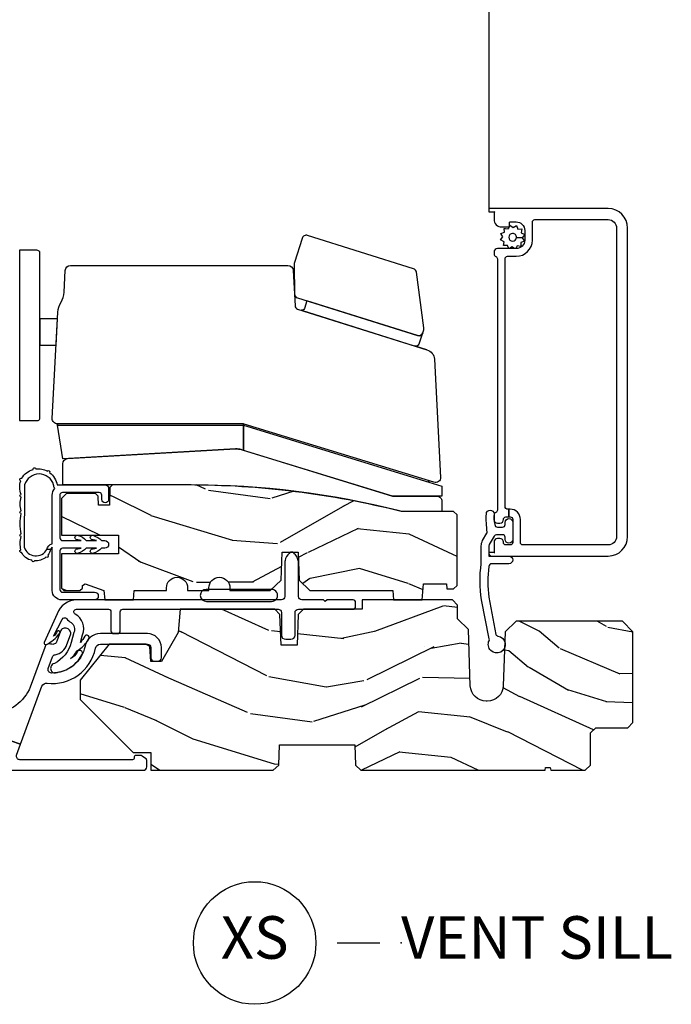
# Model space of a CAD drawing. Units: inches. Extents: x 0.4 to 64.3, y 2 to 57.6.
# Drawn here: x 46.3 to 50.1, y 34.6 to 40.4 of the extents above; entities that cross this region are included whole.
import ezdxf

# ---------------------------------------------------------------- set-up
doc = ezdxf.new("R2010")
doc.units = ezdxf.units.IN
doc.header["$MEASUREMENT"] = 0
doc.layers.add('ZP-ANNO-NPLT', color=7, linetype='Continuous', plot=False)
for name, color, linetype in [('ZP-ANNO-TITL', 44, 'Continuous'), ('ZP-SECT-ALUM', 63, 'Continuous'), ('ZP-SECT-HDWR', 53, 'Continuous'), ('ZP-SECT-SCRN', 234, 'Screen'), ('ZP-SECT-SEAL', 8, 'Continuous'), ('ZP-SECT-VINL', 130, 'Continuous'), ('ZP-SECT-WDHA', 11, 'Continuous'), ('ZP-SECT-WOOD', 104, 'Continuous'), ('ZP-SECT-WSTP', 40, 'Continuous')]:
    doc.layers.add(name, color=color, linetype=linetype)
doc.styles.get("Standard").update_dxf_attribs({"font": 'arial.ttf'})
doc.linetypes.add('Screen', pattern='A,0.0625,-0.09375,[133,ltypeshp.shx,S=0.0375,R=0,X=-0.0625,Y=0],-0.0625,0.03125', length=0.25)

# ---------------------------------------------------------------- blocks, each defined once
blk = doc.blocks.new('NG Cut Name Sill Vent X (XS)')
at = {"layer": 'ZP-ANNO-NPLT'}
blk.add_point((0, 0), dxfattribs=at)
at = {"layer": 'ZP-ANNO-TITL'}
blk.add_lwpolyline([(-0.09375000000000089, 0), (-0.03125000000000089, 0)], dxfattribs=at)
blk.add_circle((-0.2150000000000012, 0), 0.09, dxfattribs=at)
at = {"layer": 'ZP-ANNO-TITL', "char_height": 0.0625}
for s, insert, width, attachment_point in [('XS', (-0.2150000000000012, 0), 0.1375, 5), ('VENT SILL', (0, 0), 1.125, 4)]:
    blk.add_mtext(s, dxfattribs=dict(at, insert=insert, width=width, attachment_point=attachment_point))
blk = doc.blocks.new('CS AS SF C (11-16 HiG) V XS')
at = {"layer": 'ZP-SECT-WDHA'}
h = blk.add_hatch(dxfattribs=at)
h.set_pattern_fill('WOOD3', color=256, scale=2, angle=163, style=0, pattern_type=2)
h.set_pattern_definition([(158.2364, (4.229300104207198, 0.9762206236365785), (20.45396798290167, -8.344771374467806), [0.240832, -23.842358]), (174.3099, (4.005634396870562, 1.065515927889294), (-8.235181511295936, 0.4263690944681484), [0.305942, -9.892097999999999]), (208, (3.701200667798219, 1.095849153948336), (-0.5847435903937085, -1.91261010378108), [0.226274, -2.602152]), (209.8476, (3.501412434088536, 0.9896198657498871), (-35.54768828883149, -20.50272857977593), [0.438634, -43.42479]), (175.9946, (3.120962061788362, 0.7713138552585335), (18.38297247813529, -1.437476743240211), [0.266834, -26.416494]), (163, (2.854780522954627, 0.7899522131286645), (-2.497352921371544, -1.327866102480598), [0.5, -1.5]), (153.5377, (2.37662814497304, 0.9361380654900273), (8.978306718050995, -4.83632345258755), [0.24331, -11.922214]), (157.2894, (4.071419383656973, 0.4598160554165389), (16.62874032651941, -7.175302374271584), [0.200998, -19.898754]), (163, (3.886005866558833, 0.537416491480343), (-2.497352921371544, -1.327866102480598), [0.3, -1.7]), (191.3008, (3.599114439769835, 0.6251280028971635), (-24.54716094300747, -5.043499394239721), [0.295296, -29.23435]), (215.125, (3.309543164558306, 0.5672619802902545), (10.57415813511433, 7.224071108844612), [0.45607, -22.347438]), (202.2894, (2.936524019188425, 0.3048563454659217), (-14.3993751268171, -6.054586024953077), [0.284254, -28.141088]), (169.3402, (2.673510066026495, 0.1970432644315849), (-15.88561928555968, 2.765334394382427), [0.362216, -17.748554]), (151.1113000000001, (2.317545485690914, 0.2640448878932489), (25.02229161617255, -13.92425483963839), [0.38833, -38.444646]), (156.2902000000001, (3.890148926728841, -0.1330928932805477), (-16.62874768410003, 7.175289077572956), [0.3423439999999989, -33.89213999999986]), (166.3665, (3.576700177890359, 0.004565676563707655), (-31.18650071420278, 7.443263674111074), [0.340588, -33.718186]), (196.6901, (3.245709126768418, 0.08484596105017772), (4.409962367830815, 0.7431255040166733), [0.360556, -6.850548]), (210.4896, (2.900343359034935, -0.0187034787256124), (-25.55825994297176, -15.19129255384614), [0.325576, -32.232064]), (177.9314, (2.619787103589658, -0.1838948451177345), (-22.79293410148565, 0.6943551067665474), [0.310484, -30.737866]), (163, (2.309505940422866, -0.172687714177961), (-2.497352921371544, -1.327866102480598), [0.24, -1.76]), (150.0054, (2.079992798991782, -0.1025185050445003), (-16.04400167334359, 9.087905524651102), [0.266834, -26.416494]), (163, (3.735797535115864, 1.482634697592104), (-2.497352921371544, -1.327866102480598), [0, -2]), (26.15240000000003, (3.380320692029329, 1.277607348125557), (-36.87554735843706, -18.00538888531859), [0.4386339999999989, -43.42478999999986]), (9.565100000000033, (3.189306315908937, -0.4416696825228783), (2.497352076502218, 1.327869099233075), [0.178886, -4.29325]), (351.1301, (3.365704813240825, -0.4119447748014693), (12.0603996767767, -1.595852046107204), [0.282842, -13.859292]), (319.8014, (3.645165013099415, -0.4555566618853177), (8.393559450670804, -6.748938448303024), [0.152316, -15.07923]), (189.5651, (3.380320692029329, 1.277607348125557), (-2.497352076502219, -1.327869099233075), [0.2236059999999994, -4.248529999999983]), (169.7098, (3.159822570364497, 1.240451213473804), (17.79822734718652, -3.350093459302554), [0.342344, -33.89214]), (152.8753, (2.822984085148107, 1.301605402841012), (-30.7601241373409, 15.67848221527704), [0.568858, -56.31699200000001]), (152.6952, (4.293621879246245, 1.186607669948444), (-10.89091849633435, 5.421060729349781), [0.2236059999999994, -22.13707199999993]), (178.5241, (4.094929701123249, 1.289181635225965), (22.79293551970828, -0.6943538178398185), [0.37363, -36.989452]), (205.8789, (3.721422818504323, 1.298804973329851), (31.88084594068392, 15.34964888471388), [0.3821, -37.827846]), (197.6952, (3.377640843606684, 1.132029814101827), (-23.21929303946757, -7.540852312839229), [0.316228, -31.306548]), (172.4623, (3.076374700206259, 1.035911601256387), (-10.14779136076372, 1.011111546693648), [0.364966, -11.80056]), (156.4181, (2.71456268577623, 1.08378712959879), (31.344885410924, -13.76583238823937), [0.52345, -51.82156]), (154.8699, (4.147436026884805, 0.7084552919669278), (10.89091361125098, -5.421068605812716), [0.282842, -13.859292]), (174.3099, (3.891365563404122, 0.8285715595278162), (-8.235181511295936, 0.4263690944681484), [0.305942, -9.892097999999999]), (205.5104, (3.586931834331779, 0.8589047855868515), (26.88614988798455, 12.69389479119331), [0.3255759999999989, -32.23206399999986]), (208, (3.293096917861646, 0.7186869484084397), (-0.5847435903937085, -1.91261010378108), [0.367696, -2.460732]), (180.354, (2.968441038083427, 0.5460643550859601), (27.20289793979688, 0.04876202922806261), [0.335262, -33.190848]), (159.6335000000001, (2.633186345702995, 0.5439928250009345), (30.01700107381327, -11.26852463519537), [0.3405879999999989, -33.71818599999985]), (145.8973, (2.313890162769951, 0.6625252997259281), (-17.37187083675604, 11.58525502309056), [0.27203, -26.930912]), (154.2538, (4.001250174523477, 0.2303029139854118), (-12.80351945054413, 6.005821017315287), [0.2630579999999989, -26.04283399999993]), (177.9314, (3.764305806161985, 0.3445717474518375), (-22.79293410148565, 0.6943551067665474), [0.310484, -30.737866]), (195.0054, (3.454024642995307, 0.355778878391618), (11.31727641611973, 2.814114219735264), [0.37736, -18.490604]), (212.8991, (3.08953278014252, 0.2580768727102907), (28.64036637139407, 18.43175097613516), [0.49679, -49.18218]), (178.9454, (2.672414010439695, -0.01175998904439268), (8.235181634652655, -0.4263644116476297), [0.291204, -14.269016]), (156.991, (2.381258942392208, -0.006400292199067792), (-18.54135163249375, 7.760042155334038), [0.3821, -37.827846]), (139.8014, (2.029558003315231, 0.1429531458340989), (-8.393559450670804, 6.748938448303025), [0.152316, -15.07923]), (153.5377, (3.825827151689793, -0.3434799395924131), (8.978306718050995, -4.83632345258755), [0.24331, -11.922214]), (173.008, (3.608008878447606, -0.2350585402204359), (-22.20819262847393, 2.606951578708767), [0.345254, -34.1801]), (200.4054, (3.265322959136768, -0.1930304459724894), (-30.71134915766887, -11.52445423798904), [0.4280179999999989, -42.37384999999986]), (192.0546, (3.44890610832698, 1.570346209008925), (-15.72724097270063, -3.557234008732985), [0.205912, -20.385348]), (173.7843, (3.247534081781339, 1.527342640262717), (32.35598179133584, -3.618064673815965), [0.4275519999999989, -42.32756599999986]), (155.8750000000001, (2.822496347899062, 1.573634375769217), (12.80352490518391, -6.005810314090468), [0.4837359999999988, -15.64077999999996])])
edge = h.paths.add_edge_path()
edge.add_line((4.820769724299282, 1.499356856155352), (4.8007697242993, 1.519356856155326))
edge.add_line((4.8007697242993, 1.519356856155326), (4.509524651001414, 1.519356856155333))
edge.add_arc((4.5095246510013, 1.629356856155404), 0.1100000000000723, 255.82246537903518, 270.00000000005923, ccw=False)
edge.add_arc((3.257946390616723, -3.324999999999918), 4.999999999999985, 75.82246537897751, 89.99999999999984)
edge.add_line((3.257946390616723, 1.675000000000068), (2.796977388633024, 1.675000000000068))
edge.add_line((2.796977388633024, 1.675000000000068), (2.781453896182427, 1.660009137594798))
edge.add_line((2.781453896182427, 1.660009137594798), (2.777831560189895, 1.556279006637453))
edge.add_line((2.777831560189895, 1.556279006637453), (2.713250609423937, 1.556279006637453))
edge.add_line((2.713250609423937, 1.556279006637453), (2.7113743119059, 1.610009137594865))
edge.add_line((2.7113743119059, 1.610009137594865), (2.695850819455416, 1.625000000000085))
edge.add_line((2.695850819455416, 1.625000000000085), (2.525769724299323, 1.625000000000085))
edge.add_line((2.525769724299323, 1.625000000000085), (2.495769724299237, 1.595000000000034))
edge.add_line((2.495769724299237, 1.595000000000034), (2.495769724299237, 1.380824480329011))
edge.add_line((2.495769724299237, 1.380824480329011), (2.830769724299273, 1.380824480329011))
edge.add_line((2.830769724299273, 1.380824480329011), (2.830769724299273, 1.270824480329026))
edge.add_line((2.830769724299273, 1.270824480329026), (2.495769724299237, 1.270824480329026))
edge.add_line((2.495769724299237, 1.270824480329026), (2.495769724299237, 1.0700000000001))
edge.add_line((2.495769724299237, 1.0700000000001), (2.510769724299223, 1.055000000000064))
edge.add_line((2.510769724299223, 1.055000000000064), (2.604198307773743, 1.055000000000064))
edge.add_line((2.604198307773743, 1.055000000000064), (2.61972180022434, 1.069990862405341))
edge.add_line((2.61972180022434, 1.069990862405341), (2.620246249950412, 1.085009137594788))
edge.add_line((2.620246249950412, 1.085009137594788), (2.634883053578903, 1.09491920797597))
edge.add_line((2.634883053578903, 1.09491920797597), (2.745769726376068, 1.055000005769003))
edge.add_line((2.745769726376068, 1.055000005769003), (2.750581600793168, 1.000000000000071))
edge.add_line((2.750581600793168, 1.000000000000071), (2.918768102045703, 1.000000000000071))
edge.add_line((2.918768102045703, 1.000000000000071), (2.923579978539635, 1.055000000000064))
edge.add_line((2.923579978539635, 1.055000000000064), (3.113404628112846, 1.055000000000064))
edge.add_line((3.113404628112846, 1.055000000000064), (3.113404628112846, 1.071000000000069))
edge.add_arc((3.175404628112858, 1.071000000000069), 0.06200000000001182, 0, 180, ccw=False)
edge.add_line((3.23740462811287, 1.071000000000069), (3.23740462811287, 1.055000000000064))
edge.add_line((3.23740462811287, 1.055000000000064), (3.36240462811287, 1.055000000000064))
edge.add_line((3.36240462811287, 1.055000000000064), (3.36240462811287, 1.071000000000069))
edge.add_arc((3.424404628112882, 1.071000000000069), 0.06200000000001182, 0, 180, ccw=False)
edge.add_line((3.486404628112894, 1.071000000000069), (3.48640462811278, 1.055000000000064))
edge.add_line((3.48640462811278, 1.055000000000064), (3.722877648495739, 1.055000000000064))
edge.add_line((3.722877648495739, 1.055000000000064), (3.78704139855796, 1.116962213184649))
edge.add_line((3.78704139855796, 1.116962213184649), (3.792769724299262, 1.281000000000084))
edge.add_line((3.792769724299262, 1.281000000000084), (3.886769724299199, 1.281000000000084))
edge.add_line((3.886769724299199, 1.281000000000084), (3.892498048777099, 1.116962249365812))
edge.add_line((3.892498048777099, 1.116962249365812), (3.956661836305955, 1.055000000000064))
edge.add_line((3.956661836305955, 1.055000000000064), (4.442959470058838, 1.055000000000064))
edge.add_line((4.442959470058838, 1.055000000000064), (4.44777134655277, 1.000000000000071))
edge.add_line((4.44777134655277, 1.000000000000071), (4.615957847805419, 1.000000000000071))
edge.add_line((4.615957847805419, 1.000000000000071), (4.62426927084033, 1.095000000000063))
edge.add_line((4.62426927084033, 1.095000000000063), (4.758145082495105, 1.095000000000063))
edge.add_line((4.758145082495105, 1.095000000000063), (4.760769742400896, 1.065000000000062))
edge.add_line((4.760769742400896, 1.065000000000062), (4.80076974240086, 1.065000000000062))
edge.add_line((4.80076974240086, 1.065000000000062), (4.820769724299282, 1.08499998189847))
edge.add_line((4.820769724299282, 1.08499998189847), (4.820769724299282, 1.499356856155352))
h = blk.add_hatch(dxfattribs=at)
h.set_pattern_fill('WOOD3', color=256, scale=2, angle=163, style=0, pattern_type=2)
h.set_pattern_definition([(158.2364, (4.475103544372132, -0.3357380241539545), (20.45396798290167, -8.344771374467806), [0.240832, -23.842358]), (174.3099, (4.251437837035496, -0.246442719901232), (-8.235181511295936, 0.4263690944681484), [0.305942, -9.892097999999999]), (208, (3.947004107963153, -0.2161094938421968), (-0.5847435903937085, -1.91261010378108), [0.226274, -2.602152]), (209.8476, (3.74721587425347, -0.3223387820406458), (-35.54768828883149, -20.50272857977593), [0.438634, -43.42479]), (175.9946, (3.366765501953296, -0.5406447925319924), (18.38297247813529, -1.437476743240211), [0.266834, -26.416494]), (163, (3.100583963119561, -0.5220064346618614), (-2.497352921371544, -1.327866102480598), [0.5, -1.5]), (153.5377, (2.622431585137974, -0.3758205823004914), (8.978306718050995, -4.83632345258755), [0.24331, -11.922214]), (157.2894, (4.317222823821908, -0.852142592373994), (16.62874032651941, -7.175302374271584), [0.200998, -19.898754]), (163, (4.131809306723767, -0.7745421563101829), (-2.497352921371544, -1.327866102480598), [0.3, -1.7]), (191.3008, (3.844917879934769, -0.6868306448933623), (-24.54716094300747, -5.043499394239721), [0.295296, -29.23435]), (215.125, (3.55534660472324, -0.7446966675002784), (10.57415813511433, 7.224071108844612), [0.45607, -22.347438]), (202.2894, (3.18232745935336, -1.007102302324597), (-14.3993751268171, -6.054586024953077), [0.284254, -28.141088]), (169.3402, (2.919313506191429, -1.114915383358948), (-15.88561928555968, 2.765334394382427), [0.362216, -17.748554]), (151.1113000000001, (2.563348925855848, -1.047913759897284), (25.02229161617255, -13.92425483963839), [0.38833, -38.444646]), (156.2902000000001, (4.135952366893775, -1.445051541071074), (-16.62874768410003, 7.175289077572956), [0.3423439999999963, -33.89213999999953]), (166.3665, (3.822503618055293, -1.307392971226818), (-31.18650071420278, 7.443263674111074), [0.340588, -33.718186]), (196.6901, (3.491512566933352, -1.227112686740348), (4.409962367830815, 0.7431255040166733), [0.360556, -6.850548]), (210.4896, (3.146146799199869, -1.330662126516138), (-25.55825994297176, -15.19129255384614), [0.325576, -32.232064]), (177.9314, (2.865590543754593, -1.495853492908267), (-22.79293410148565, 0.6943551067665474), [0.310484, -30.737866]), (163, (2.555309380587801, -1.484646361968487), (-2.497352921371544, -1.327866102480598), [0.24, -1.76]), (150.0054, (2.325796239156716, -1.414477152835026), (-16.04400167334359, 9.087905524651102), [0.266834, -26.416494]), (163, (3.981600975280799, 0.1706760498015782), (-2.497352921371544, -1.327866102480598), [0, -2]), (26.15240000000003, (3.626124132194263, -0.0343512996649622), (-36.87554735843706, -18.00538888531859), [0.4386339999999963, -43.42478999999953]), (9.565100000000033, (3.435109756073871, -1.753628330313404), (2.497352076502218, 1.327869099233075), [0.178886, -4.29325]), (351.1301, (3.611508253405759, -1.723903422591995), (12.0603996767767, -1.595852046107204), [0.282842, -13.859292]), (319.8014, (3.89096845326435, -1.767515309675844), (8.393559450670804, -6.748938448303024), [0.152316, -15.07923]), (189.5651, (3.626124132194263, -0.0343512996649622), (-2.497352076502219, -1.327869099233075), [0.2236059999999981, -4.248529999999941]), (169.7098, (3.405626010529431, -0.07150743431672169), (17.79822734718652, -3.350093459302554), [0.342344, -33.89214]), (152.8753, (3.068787525313041, -0.0103532449495134), (-30.7601241373409, 15.67848221527704), [0.568858, -56.31699200000001]), (152.6952, (4.53942531941118, -0.125350977842082), (-10.89091849633435, 5.421060729349781), [0.2236059999999981, -22.13707199999976]), (178.5241, (4.340733141288183, -0.02277701256456055), (22.79293551970828, -0.6943538178398185), [0.37363, -36.989452]), (205.8789, (3.967226258669257, -0.01315367446068194), (31.88084594068392, 15.34964888471388), [0.3821, -37.827846]), (197.6952, (3.623444283771619, -0.1799288336886988), (-23.21929303946757, -7.540852312839229), [0.316228, -31.306548]), (172.4623, (3.322178140371193, -0.2760470465341314), (-10.14779136076372, 1.011111546693648), [0.364966, -11.80056]), (156.4181, (2.960366125941164, -0.2281715181917292), (31.344885410924, -13.76583238823937), [0.52345, -51.82156]), (154.8699, (4.393239467049739, -0.6035033558236051), (10.89091361125098, -5.421068605812716), [0.282842, -13.859292]), (174.3099, (4.137169003569056, -0.4833870882627167), (-8.235181511295936, 0.4263690944681484), [0.305942, -9.892097999999999]), (205.5104, (3.832735274496713, -0.4530538622036744), (26.88614988798455, 12.69389479119331), [0.3255759999999963, -32.23206399999953]), (208, (3.538900358026581, -0.5932716993820861), (-0.5847435903937085, -1.91261010378108), [0.367696, -2.460732]), (180.354, (3.214244478248361, -0.7658942927045587), (27.20289793979688, 0.04876202922806261), [0.335262, -33.190848]), (159.6335000000001, (2.87898978586793, -0.7679658227895914), (30.01700107381327, -11.26852463519537), [0.3405879999999963, -33.71818599999952]), (145.8973, (2.559693602934885, -0.6494333480645977), (-17.37187083675604, 11.58525502309056), [0.27203, -26.930912]), (154.2538, (4.247053614688411, -1.081655733805121), (-12.80351945054413, 6.005821017315287), [0.2630579999999963, -26.04283399999976]), (177.9314, (4.01010924632692, -0.9673869003386812), (-22.79293410148565, 0.6943551067665474), [0.310484, -30.737866]), (195.0054, (3.699828083160241, -0.9561797693989078), (11.31727641611973, 2.814114219735264), [0.37736, -18.490604]), (212.8991, (3.335336220307454, -1.053881775080242), (28.64036637139407, 18.43175097613516), [0.49679, -49.18218]), (178.9454, (2.918217450604629, -1.323718636834919), (8.235181634652655, -0.4263644116476297), [0.291204, -14.269016]), (156.991, (2.627062382557142, -1.318358939989594), (-18.54135163249375, 7.760042155334038), [0.3821, -37.827846]), (139.8014, (2.275361443480165, -1.169005501956434), (-8.393559450670804, 6.748938448303025), [0.152316, -15.07923]), (153.5377, (4.071630591854728, -1.655438587382939), (8.978306718050995, -4.83632345258755), [0.24331, -11.922214]), (173.008, (3.85381231861254, -1.547017188010962), (-22.20819262847393, 2.606951578708767), [0.345254, -34.1801]), (200.4054, (3.511126399301702, -1.504989093763015), (-30.71134915766887, -11.52445423798904), [0.4280179999999963, -42.37384999999952]), (192.0546, (3.694709548491915, 0.2583875612183988), (-15.72724097270063, -3.557234008732985), [0.205912, -20.385348]), (173.7843, (3.493337521946273, 0.2153839924721836), (32.35598179133584, -3.618064673815965), [0.4275519999999963, -42.32756599999952]), (155.8750000000001, (3.068299788063996, 0.2616757279786981), (12.80352490518391, -6.005810314090468), [0.4837359999999962, -15.64077999999988])])
edge = h.paths.add_edge_path()
edge.add_line((4.898670694868656, 0.4967146434713143), (4.887168665503282, 0.8266334679703959))
edge.add_line((4.887168665503282, 0.8266334679703959), (4.824348470673499, 0.8886425332569772))
edge.add_line((4.824348470673499, 0.8886425332569772), (4.824348470673499, 0.9690000000000651))
edge.add_line((4.824348470673499, 0.9690000000000651), (4.793348470673436, 1.000000000000064))
edge.add_line((4.793348470673436, 1.000000000000064), (4.263220176520804, 1.000000000000064))
edge.add_line((4.263220176520804, 1.000000000000064), (4.263220176520804, 0.9455077081102417))
edge.add_line((4.263220176520804, 0.9455077081102417), (3.918176882091871, 0.9455077081102417))
edge.add_line((3.918176882091871, 0.9455077081102417), (3.887129897190903, 0.9155259832996734))
edge.add_line((3.887129897190903, 0.9155259832996663), (3.880790870171268, 0.7340000000000799))
edge.add_line((3.880790870171268, 0.7340000000000799), (3.78679087017133, 0.7340000000000657))
edge.add_line((3.78679087017133, 0.7340000000000657), (3.780451843151809, 0.9155259832996663))
edge.add_line((3.780451843151809, 0.9155259832996663), (3.749404858250784, 0.9455077081102985))
edge.add_line((3.749404858250784, 0.9455077081102985), (3.194204945248316, 0.9455077081102559))
edge.add_line((3.194204945248316, 0.9455077081102488), (3.182917213467476, 0.8098655725962374))
edge.add_line((3.182917213467476, 0.8098655725962374), (3.083851792955215, 0.6382792309956571))
edge.add_line((3.083851792955215, 0.6382792309956571), (3.021351792954988, 0.6382792309956713))
edge.add_line((3.021351792954988, 0.6382792309956713), (3.014944880747407, 0.7273558795664172))
edge.add_line((3.014944880747407, 0.7273558795664172), (2.991567207195772, 0.7406038662806296))
edge.add_line((2.991567207195772, 0.7406038662806296), (2.776247941132851, 0.7406038662806296))
edge.add_line((2.776247941132851, 0.7406038662806296), (2.606527655112814, 0.5289464726155444))
edge.add_line((2.606527655112814, 0.5289464726155444), (2.606527655112814, 0.4154557899593101))
edge.add_line((2.606527655112814, 0.4154557899593101), (2.917022095769653, 0.1049613493024424))
edge.add_line((2.917022095769653, 0.1049613493024424), (3.022514554357372, 0.1049613493024424))
edge.add_line((3.022514554357372, 0.1049613493024424), (3.022514554357372, 5.684341886080801e-14))
edge.add_line((3.022514554357372, 5.684341886080801e-14), (3.740784613648771, 5.684341886080801e-14))
edge.add_line((3.740784613648771, 5.684341886080801e-14), (3.772866498046596, 0.03098111563765826))
edge.add_line((3.772866498046596, 0.03098111563765826), (3.777022729072542, 0.1500000000000625))
edge.add_line((3.777022729072542, 0.1500000000000625), (4.219815241855713, 0.1500000000000625))
edge.add_line((4.219815241855713, 0.1500000000000625), (4.223971472881658, 0.03098111563765826))
edge.add_line((4.223971472881658, 0.03098111563765826), (4.256053357279484, 5.684341886080801e-14))
edge.add_line((4.256053357279484, 5.684341886080801e-14), (5.337707354478425, 5.684341886080801e-14))
edge.add_line((5.337707354478425, 5.684341886080801e-14), (5.340111424503903, 0.01546674422000649))
edge.add_line((5.340111424503903, 0.01546674422000649), (5.368566327931262, 0.01546674422004202))
edge.add_line((5.368566327931262, 0.01546674422004202), (5.370970397956739, 5.684341886080801e-14))
edge.add_line((5.370970397956739, 5.684341886080801e-14), (5.573338876217576, 5.684341886080801e-14))
edge.add_line((5.573338876217576, 5.684341886080801e-14), (5.604338876217525, 0.03100000000004144))
edge.add_line((5.604338876217525, 0.03100000000004144), (5.604338876217525, 0.2189999999999301))
edge.add_line((5.604338876217525, 0.2189999999999301), (5.635338876217588, 0.2500000000000568))
edge.add_line((5.635338876217588, 0.2500000000000568), (5.823338493253345, 0.2500000000000639))
edge.add_line((5.823338493253345, 0.2500000000000639), (5.854327655112911, 0.2809891618596012))
edge.add_line((5.854327655112911, 0.2809891618596012), (5.854327655112911, 0.8130060409124695))
edge.add_line((5.854327655112911, 0.8130060409124695), (5.792338493253283, 0.8749952027721193))
edge.add_line((5.792338493253283, 0.8749952027721193), (5.167694917107042, 0.8749952027721193))
edge.add_line((5.167694917107042, 0.8749952027721193), (5.103534714806415, 0.813032847054842))
edge.add_line((5.103534714806415, 0.813032847054842), (5.092506869125486, 0.496714650041028))
edge.add_arc((4.998563942715577, 0.4999897954643515), 0.09400000000000787, 270, 358.0032978946287, ccw=False)
edge.add_line((4.998563942715577, 0.4059897954643432), (4.992613621049486, 0.4059897954643361))
edge.add_arc((4.992613621049486, 0.4999897954643018), 0.09399999999996567, 181.9967061122104, 270, ccw=False)
at = {"layer": 'ZP-SECT-ALUM'}
blk.add_lwpolyline([(5.058105129563302, 3.062827425758513, 0.4142135623730886), (5.038105129563306, 3.042827425758503), (5.038105129563306, 3.031111697005969, 0.3178372451959415), (5.048105129563311, 3.01696956138224, -0.3178372451958145), (5.058105129563316, 3.002827425758511), (5.058105129563288, 1.527827425758517, -0.3178372451957884), (5.048105129563282, 1.513685290134788, 0.3178372451957844), (5.038105129563291, 1.499543154511059), (5.038105129563291, 1.470327425758512, 0.4142135623732696), (5.058105129563302, 1.45032742575853), (5.073105129563288, 1.45032742575853, 0.4366845086797774), (5.093143249065818, 1.471758720008694, -0.4352566493356419), (5.108105129563285, 1.487827425758525), (5.125605129563198, 1.487827425758525), (5.125605129563198, 1.532827425758512), (5.11810512956329, 1.532827425758512, -0.4142135623732425), (5.103105129563289, 1.547827425758499), (5.103105129563303, 3.002827425758511, -0.4142135623730929), (5.118105129563304, 3.017827425758526), (5.168105129563315, 3.017827425758526, 0.4142135623730911), (5.263105129563314, 3.112827425758496), (5.263105129563314, 3.217827425758514, -0.4142135623730928), (5.278105129563315, 3.232827425758501), (5.708105129563307, 3.232827425758501, -0.414213562373099), (5.758105129563319, 3.182827425758489), (5.758105129563276, 1.372827425758487, -0.4142135623730944), (5.708105129563279, 1.322827425758504), (5.208105129563279, 1.322827425758504, -0.4142135623730912), (5.193105129563278, 1.337827425758519), (5.193105129563293, 1.472827425758538, 0.4142135623732381), (5.133105129563262, 1.532827425758512), (5.125605129563198, 1.532827425758512), (5.125605129563198, 1.487827425758525), (5.13310512956329, 1.487827425758525, -0.4142135623730951), (5.148105129563291, 1.472827425758538), (5.148105129563277, 1.337827425758519, -0.4142135623730929), (5.133105129563276, 1.322827425758504), (5.108105129563285, 1.322827425758504, -0.4142135623730951), (5.093105129563284, 1.337827425758519), (5.093105129563284, 1.340327425758517, 0.414213562372939), (5.073105129563288, 1.360327425758527), (5.058105129563273, 1.360327425758499, 0.4142135623729529), (5.038105129563291, 1.340327425758517), (5.038105129563277, 1.282827425758512, 0.4142135623730485), (5.043105129563287, 1.277827425758517), (5.008105129563276, 1.277827425758517), (5.008105129563148, 1.257827425758506), (5.708105129563279, 1.257827425758506, 0.4142135623730937), (5.823105129563288, 1.372827425758487), (5.823105129563316, 3.182827425758489, 0.4142135623730959), (5.708105129563307, 3.297827425758499), (5.008105129563319, 3.297827425758499), (5.008105129563319, 3.277827425758517), (5.043105129563315, 3.277827425758517, 0.4142135623730869), (5.03810512956332, 3.272827425758521), (5.038105129563306, 3.234827425758539, 0.4142135623731689), (5.083105129563307, 3.189827425758523), (5.123105129563314, 3.189827425758523, 0.4142135623731992), (5.128105129563309, 3.194827425758518), (5.128105129563309, 3.2148274257585, -0.4142135623730227), (5.133105129563319, 3.219827425758524), (5.168105129563315, 3.219827425758524, -0.4142135623730997), (5.218105129563313, 3.169827425758513), (5.218105129563313, 3.112827425758496, -0.4142135623730696), (5.168105129563315, 3.062827425758513)], format="xyb", close=True, dxfattribs=at)
for points in [[(1.109065622914784, 2.273736754432321e-13), (2.977192456884438, 2.273736754432321e-13, 0.4142135623730951), (2.99719245688442, 0.02000000000022339), (2.99719245688442, 0.05864210342653564, 0.1634114806655067), (2.995165870169956, 0.0646773897145394), (2.969916400637373, 0.08303528628830747, 0.2349021975644113), (2.961942987352074, 0.08700000000001751), (2.934017703605548, 0.08700000000001751, 0.5134783182065292), (2.923719128606933, 0.07442535625037294, -0.487928364926778), (2.914017703605566, 0.06199999999999761), (2.252038137295074, 0.0619999999999834, -0.5208483611588675), (2.233250347541059, 0.08885703698115321), (2.256493693236678, 0.1525421378939882), (2.198251544999209, 0.1737989525356056)], [(2.198251544999437, 0.1737989525355701), (2.256493693236678, 0.1525421378939882), (2.381373469890775, 0.494703773414841, -0.3151430299839122), (2.411706474110076, 0.5109307297927259, 0.3907715865328085), (2.695872760433701, 0.7162516925023681, -0.3567618107110574), (2.725274444855529, 0.7402900691360514), (3.00141741586998, 0.7402900691360728, -0.4142135623731111), (3.021417415869962, 0.7202900691360767), (3.021417415869962, 0.6602900691360531, 0.4142135623730982), (3.041417415869944, 0.6402900691360571), (3.063417415869878, 0.6402900691360571, 0.4142135623732463), (3.08341741586986, 0.6602900691360531), (3.083417415870088, 0.720290069136027, 0.4142135623731309), (3.00141741586998, 0.8022900691360775), (2.725274444855529, 0.8022900691360348, 0.356761810710466), (2.635109279295591, 0.7285723807927624, -0.3641665403644166), (2.437340677141663, 0.5711588104299068, -0.5125455791668705), (2.419077085280094, 0.5980089766451187), (2.443829752457702, 0.6658295102169092, -0.2675026364352831), (2.459129186581265, 0.6786659080554429, 0.2738982611231297), (2.528688047549565, 0.7384534702371113), (2.549189932085653, 0.7947819350569318, 0.4460164999308846), (2.529580898668144, 0.8315444949301707, 0.4460164999300211), (2.490928989596966, 0.8159871839430579), (2.470114659689614, 0.7588002825212357, -0.4259836378836993), (2.433884788180137, 0.7409641565018745, 0.427581808243023), (2.398242365575186, 0.7217594637627229), (2.313281580784349, 0.4889730041933689, -0.2861050473173424), (2.099147072652556, 0.3337820737870771)]]:
    blk.add_lwpolyline(points, format="xyb", dxfattribs=at)
at = {"layer": 'ZP-SECT-HDWR'}
for points in [[(4.731997108719725, 1.667577606707262), (4.730980861303124, 1.609356856155365), (4.441997108719761, 1.609356856155365), (3.566003989896217, 1.878149446699453), (3.565997108719785, 2.025356856155376), (3.566003989896217, 1.878149446699453), (3.551424274491183, 1.882623134207819, 0.08894080377630623), (3.519886329346491, 1.886435794156327, -0.08894080377613878), (3.551424274491183, 1.882623134207819), (4.441997108719761, 1.609356856155372), (4.701997108719752, 1.609356856155365, -0.4142135623740533), (4.731997108719725, 1.579356856155364), (4.731997108719725, 1.519356856155362), (4.491640947114433, 1.519356856155397, 0.06120431321594041), (3.240062686729516, 1.675000000000196), (2.503997108719659, 1.675000000000189), (2.503997108719773, 1.800022985365814, -0.3975841185313687), (2.532284788492234, 1.829974078157875), (3.519886329346491, 1.886435794156327), (2.503997108719659, 1.828356856155366), (2.47299710871971, 2.025356856155646), (2.473468778935853, 2.03435685615537, -0.4390436132866772), (2.44252262661962, 2.065926935514945), (2.475163047825617, 2.688743006678386, -0.1264014536057567), (2.493773850393609, 2.748100630202202, 0.1264014536057567), (2.512384652961714, 2.807458253726026), (2.519067749147325, 2.934979271493603, -0.3989595382760444), (2.550025264688202, 2.964356856155369), (3.827243446173725, 2.964356856155369, -0.3989595471686556), (3.858200961751209, 2.934979270798905), (3.869141234914423, 2.726226423873598, 0.3131632386750743), (3.883117873278252, 2.708193086509027), (4.644030526768347, 2.469074507316471), (4.569141305047197, 2.492608620217105, 0.4142135623719722), (4.600486316073329, 2.508963750414686), (4.619073768300495, 2.568111925531923), (4.624907120428134, 2.586674562785419, 0.1120642094028559), (4.625805388962817, 2.597717633623439), (4.582558812574575, 2.923948369775452, 0.291432157581721), (4.565245074379732, 2.94456543796192), (3.942484043190348, 3.140269547062331, 0.4294213910685272), (3.911151130545363, 3.123142203765532), (3.866171137753781, 2.980819555840661, 0.09219782823430865), (3.864109129888334, 2.970176547878168), (3.865787872937062, 2.796735872516763, 0.3268127966301376), (3.883291761552073, 2.773127767120947), (4.587728757237528, 2.551756795334363, 0.4114527821834176), (4.619073768300495, 2.568111925531923, -0.4114527821832846), (4.587728757237528, 2.551756795334363), (3.939085269488942, 2.755594526893113), (3.924129286461721, 2.710753969772739, -0.3863418458573274), (3.906670208164996, 2.700851818277727), (4.64403052676812, 2.469074507316471, -0.313163232514793), (4.687358105623048, 2.413171162875692), (4.723664371078257, 1.719621068562134, -0.520170578605053), (4.684862646245847, 1.69094129101812), (3.570169956610471, 2.033036633699375, 0.0745807791859148), (3.561368231777919, 2.03435685615537), (2.473468778935853, 2.03435685615537), (2.47299710871971, 2.025356856155646), (3.565997108719785, 2.025356856155376), (3.565993467171211, 2.03399816512708), (3.565997108719785, 2.025356856157742), (4.65399710871975, 1.69151138154168), (4.653522924926847, 1.700559343422924), (4.65399710871975, 1.69151138154168), (4.731997108719725, 1.667577606707262)], [(2.352302139166909, 3.053000000000118), (2.248965024386848, 3.053000000000111), (2.248965024386848, 2.053000000000118), (2.35522020494102, 2.053207726285052, 0.3102308807378135), (2.368965024386966, 2.063714382198818), (2.368965024386966, 2.495356856155283), (2.465028104781053, 2.495356856155283), (2.473196544467813, 2.651219903422216), (2.368965024386966, 2.651356856155289), (2.368965024386966, 2.495356856155283), (2.368965024386966, 3.044422527176302, 0.2434009587539122), (2.352302139166909, 3.053000000000118, 1.637940823951346)]]:
    blk.add_lwpolyline(points, format="xyb", dxfattribs=at)
at = {"layer": 'ZP-SECT-SCRN'}
blk.add_line((5.007631595440728, 10.00012379215184), (5.007780309046424, 3.277827425758517), dxfattribs=at)
at = {"layer": 'ZP-SECT-SEAL'}
blk.add_lwpolyline([(3.73074959094015, 1.062313742370037), (3.346930895001947, 1.062313742370037, 0.9960318083965208), (3.348353660725934, 0.9914387423700362), (3.731031396756407, 0.9914387423700362, 1.003984000812506)], format="xyb", close=True, dxfattribs=at)
at = {"layer": 'ZP-SECT-VINL'}
for points in [[(2.431566882916627, 1.297390897979561, -0.1168415203738067), (2.41608040095241, 1.262569679794268, -0.9999999867358018), (2.405198518044244, 1.250840032554692, -0.1860721993457204), (2.337850938918791, 1.230247193412708, -0.9987555169266287), (2.322089458649316, 1.232999527467413, -0.261459853364409), (2.262252064541144, 1.27941949812552, -1.022163356336617), (2.258606214996689, 1.294994632191752, -0.136565069224487), (2.259956915074326, 1.371805619083183, -1.022163342268257), (2.260432177848998, 1.387794714135573, -0.1118771042869034), (2.260162169452542, 1.50706083707604, -1.022163356260086), (2.260162169450268, 1.523056993491892, -0.1607680017400579), (2.26021343394541, 1.60402507360638, -1.022163356184213), (2.26017576820766, 1.620021185677125, -0.1807475285555788), (2.257599200843629, 1.69989581875766, -1.019676388109039), (2.263008455220415, 1.714950478976057, -0.1821477590699205), (2.329381519878552, 1.765923812475016, -1.021436792138196), (2.344979385410852, 1.769472256835577, -0.1626668142496637), (2.41362576181632, 1.756931757686466, -0.9728270283614098), (2.426588067305147, 1.747562422364922, -0.2048974827577597), (2.470461475906063, 1.675000000000189), (2.753683565081928, 1.675000000000189, -0.414213562373095), (2.77368356508191, 1.655000000000193), (2.77368356508191, 1.590000000000224, -0.9999999999999999), (2.733683565081947, 1.590000000000224), (2.733683565081833, 1.615000000000229, 0.414213562373095), (2.718683565081847, 1.63000000000023), (2.502551556559411, 1.630000000000223, 0.3405563873315059), (2.48755155655931, 1.619500000000222), (2.48755155655931, 1.363832188439289, 0.414213562373095), (2.502551556559411, 1.348832188439289), (2.611745742908397, 1.348832188439275), (2.583127542672173, 1.355298785960976, -1), (2.594350746914643, 1.378751710864584, -0.1697426284790734), (2.641767956906278, 1.348832188439275), (2.701745742908315, 1.348832188439275), (2.673127542672091, 1.355298785960969, -0.997237823648515), (2.684425234832702, 1.37883218843924, -0.1023510112272376), (2.731767956906197, 1.348832188439275), (2.751183565081874, 1.348832188439275, -0.9999999999999999), (2.751183565081874, 1.303832188439273), (2.731767956906197, 1.303832188439259, -0.1044859753787601), (2.684350746914561, 1.273912666013963, -1), (2.673127542672091, 1.297365590917572), (2.701745742908315, 1.303832188439259), (2.641767956906278, 1.303832188439259, -0.1044859753788551), (2.594350746914643, 1.273912666013956, -1), (2.583127542672173, 1.297365590917565), (2.611745742908397, 1.303832188439259), (2.502551556559411, 1.303832188439259, 0.414213562373095), (2.48755155655931, 1.288832188439258), (2.487551556559424, 1.060507708110308, 0.4142135623722626), (2.502551556559411, 1.04550770811035), (2.690560513715468, 1.04550770811035, -0.9999999999999999), (2.690560513715468, 1.00050770811032), (2.497551556559301, 1.00050770811032, -0.414213562373095), (2.442551556559465, 1.055507708110312), (2.442551556559465, 1.310313834397022), (2.431566882916627, 1.297390897979561), (2.41100720745203, 1.297025488101113, -0.319419300270871), (2.442551556559465, 1.330313833202425), (2.442551556559351, 1.615000000000194, -0.1844747324060579), (2.457828904116695, 1.654998554455233, -0.1885759219649203), (2.450461475906081, 1.675000000058773, 0.7578286581073749), (2.280019091106851, 1.675202190142905), (2.277361679103024, 1.310375085211604, 0.6642167311261099), (2.41100720745203, 1.297025488101113)], [(4.224857193435014, 0.9857507257402816, 0.4142135623731861), (4.209857193434914, 1.000750725740332), (4.05685116411712, 1.000750725740289), (4.046851164117129, 0.9907507257402415), (4.036851164117138, 1.000750725740282), (3.908845134799662, 1.000750725740232, -0.4142135623732008), (3.888845134799681, 1.020750725740221), (3.888845134799681, 1.221568019243421, 0.1021991065509416), (3.886799165418665, 1.231473193565058, 0.1839310994258077), (3.86261755317048, 1.273243335940094, 0.1881688897606867), (3.854953844880214, 1.281000000000084), (3.842736424717828, 1.281000000000084, 0.1881688897606769), (3.83507271642759, 1.273243335940109, 0.1949529717168666), (3.810891104179404, 1.231473193565058, 0.1021991065500682), (3.808845134798389, 1.221568019243506), (3.808845134798389, 1.020750725740186, -0.4142135623729926), (3.788845134798407, 1.00075072574019), (2.587758105576427, 1.000750725739756, 0.3152987070632541), (2.470296540704226, 0.9185032786202214), (2.394502461736124, 0.7512102995898857, 0.7010067831403736), (2.409024760918669, 0.7392693179986054, 0.122055488489389), (2.483636091584458, 0.8011004169066211, 1.312498621854411), (2.470403637275922, 0.8144742281507149, -0.1442138830322827), (2.449521740306523, 0.7864939039886849), (2.501002329150765, 0.885914536227915, -0.6008369569636631), (2.527232361849087, 0.8896018450996905, 0.1226059309940202), (2.55313479382778, 0.8678546354147372, -0.3461125359359527), (2.570127838834878, 0.8081032357505649), (2.554456435660541, 0.7510681452694499, -0.2045301300230474), (2.454758568935176, 0.6266303270711049, 0.2941348237614979), (2.434996297846283, 0.6081286257377556, 0.07801792650312567), (2.432857731757736, 0.5967188411355124, 0.4634240898238204), (2.461965230787655, 0.5720585805734189, 0.01893799121048462), (2.505681271258368, 0.5832335680063352, 0.1900742412504122), (2.616668445007235, 0.6778051682927924, 1.163062135687158), (2.589359608678478, 0.6934202815721733, -0.1535259052110425), (2.550396650993093, 0.6554959204414814, 0.08281608810330285), (2.586862460237853, 0.7008670174006184, 0.1155683770458373), (2.642819924865734, 0.7510975700791036, -0.08777759645335913), (2.655796422040112, 0.769697278995892, 1.048005557020754), (2.634366933392357, 0.7879375175113807, -0.04890971101535529), (2.607775438061594, 0.7508950122880478), (2.619821410049667, 0.7946393144056998, 0.383356392004), (2.577276583761773, 0.917272992113368, -0.7951768269012911), (2.583860708290672, 0.9457507257584439), (2.772126779428731, 0.94575072573965, -0.4142135623438552), (2.78712677942724, 0.9307507257395997), (2.787126779427012, 0.8177507257397139, 0.4142135623736392), (2.802126779427113, 0.802750725739628), (2.827126779426976, 0.8027507257396138, 0.4142135623731538), (2.842126779427076, 0.8177507257396641), (2.842126779426849, 0.9307507257395784, -0.4142135623729326), (2.857126779426949, 0.9457507257396287), (3.768845134800017, 0.9457507257401119, -0.4142135623732479), (3.788845134799999, 0.9257507257401301), (3.788845134799999, 0.7941311594022693, 0.4142135623730978), (3.81384513480009, 0.769131159402221), (3.84384513480029, 0.769131159402221, 0.4142135623730809), (3.868845134800381, 0.7941311594022693), (3.868845134800381, 0.9257507257402011, -0.4142135623729372), (3.888845134800363, 0.9457507257401829), (4.209857193434914, 0.9457507257403606, 0.4142135623729369), (4.224857193435014, 0.9607507257404109)]]:
    blk.add_lwpolyline(points, format="xyb", close=True, dxfattribs=at)
at = {"layer": 'ZP-SECT-WOOD'}
for points in [[(4.820769724299282, 1.499356856155352), (4.8007697242993, 1.519356856155326), (4.509524651001414, 1.519356856155333, -0.06194019589307236), (4.482582653224028, 1.522707295650989, 0.06194019589306513), (3.257946390616723, 1.675000000000068), (2.796977388633024, 1.675000000000068), (2.781453896182427, 1.660009137594798), (2.777831560189895, 1.556279006637453), (2.713250609423937, 1.556279006637453), (2.7113743119059, 1.610009137594865), (2.695850819455416, 1.625000000000085), (2.525769724299323, 1.625000000000085), (2.495769724299237, 1.595000000000034), (2.495769724299237, 1.380824480329011), (2.830769724299273, 1.380824480329011), (2.830769724299273, 1.270824480329026), (2.495769724299237, 1.270824480329026), (2.495769724299237, 1.0700000000001), (2.510769724299223, 1.055000000000064), (2.604198307773743, 1.055000000000064), (2.61972180022434, 1.069990862405341), (2.620246249950412, 1.085009137594788), (2.634883053578903, 1.09491920797597), (2.745769726376068, 1.055000005769003), (2.750581600793168, 1.000000000000071), (2.918768102045703, 1.000000000000071), (2.923579978539635, 1.055000000000064), (3.113404628112846, 1.055000000000064), (3.113404628112846, 1.071000000000069, -1), (3.23740462811287, 1.071000000000069), (3.23740462811287, 1.055000000000064), (3.36240462811287, 1.055000000000064), (3.36240462811287, 1.071000000000069, -1), (3.486404628112894, 1.071000000000069), (3.48640462811278, 1.055000000000064), (3.722877648495739, 1.055000000000064), (3.78704139855796, 1.116962213184649), (3.792769724299262, 1.281000000000084), (3.886769724299199, 1.281000000000084), (3.892498048777099, 1.116962249365812), (3.956661836305955, 1.055000000000064), (4.442959470058838, 1.055000000000064), (4.44777134655277, 1.000000000000071), (4.615957847805419, 1.000000000000071), (4.62426927084033, 1.095000000000063), (4.758145082495105, 1.095000000000063), (4.760769742400896, 1.065000000000062), (4.80076974240086, 1.065000000000062), (4.820769724299282, 1.08499998189847)], [(4.898670694868656, 0.4967146434713143), (4.887168665503282, 0.8266334679703959), (4.824348470673499, 0.8886425332569772), (4.824348470673499, 0.9690000000000651), (4.793348470673436, 1.000000000000064), (4.263220176520804, 1.000000000000064), (4.263220176520804, 0.9455077081102417), (3.918176882091871, 0.9455077081102417), (3.887129897190903, 0.9155259832996663), (3.880790870171268, 0.7340000000000799), (3.78679087017133, 0.7340000000000657), (3.780451843151809, 0.9155259832996663), (3.749404858250784, 0.9455077081102985), (3.194204945248316, 0.9455077081102488), (3.182917213467476, 0.8098655725962374), (3.083851792955215, 0.6382792309956571), (3.021351792954988, 0.6382792309956713), (3.014944880747407, 0.7273558795664172), (2.991567207195772, 0.7406038662806296), (2.776247941132851, 0.7406038662806296), (2.606527655112814, 0.5289464726155444), (2.606527655112814, 0.4154557899593101), (2.917022095769653, 0.1049613493024424), (3.022514554357372, 0.1049613493024424), (3.022514554357372, 5.684341886080801e-14), (3.740784613648771, 5.684341886080801e-14), (3.772866498046596, 0.03098111563765826), (3.777022729072542, 0.1500000000000625), (4.219815241855713, 0.1500000000000625), (4.223971472881658, 0.03098111563765826), (4.256053357279484, 5.684341886080801e-14), (5.337707354478425, 5.684341886080801e-14), (5.340111424503903, 0.01546674422000649), (5.368566327931262, 0.01546674422004202), (5.370970397956739, 5.684341886080801e-14), (5.573338876217576, 5.684341886080801e-14), (5.604338876217525, 0.03100000000004144), (5.604338876217525, 0.2189999999999301), (5.635338876217588, 0.2500000000000568), (5.823338493253345, 0.2500000000000639), (5.854327655112911, 0.2809891618596012), (5.854327655112911, 0.8130060409124695), (5.792338493253283, 0.8749952027721193), (5.167694917107042, 0.8749952027721193), (5.103534714806415, 0.813032847054842), (5.092506869125486, 0.496714650041028, -0.4040429646596466), (4.998563942715577, 0.4059897954643432), (4.992613621049486, 0.4059897954643361, -0.4040429443223851)]]:
    blk.add_lwpolyline(points, format="xyb", close=True, dxfattribs=at)
at = {"layer": 'ZP-SECT-WSTP', "flags": 128}
blk.add_lwpolyline([(5.144690640861157, 3.072345461830878), (5.129681152188951, 3.062827425758513), (5.124213160360583, 3.062827425758513), (5.116623424045386, 3.0812595851433), (5.093736108066324, 3.08030824631669), (5.096773562925662, 3.103013050792129), (5.076476896450075, 3.11363282519028), (5.090459811758834, 3.131777035224303), (5.078192270177809, 3.151122362873366), (5.099373935071199, 3.159844252039989), (5.098466444637737, 3.181676663078775), (5.106307951424938, 3.181676663078804), (5.121127400720084, 3.179694113159769), (5.122337168897971, 3.18200623960422, 0.3406673006028418), (5.129791013006823, 3.191676663078795), (5.129791013006823, 3.196252134306519), (5.131747175118178, 3.199990779635385), (5.14989138515223, 3.186007864326655), (5.169236712801265, 3.198275405907623), (5.177958601967944, 3.177093741014261), (5.200845917947063, 3.178045079840842), (5.197808463087668, 3.155340275365376), (5.218105129563313, 3.144720500967253), (5.204122214254554, 3.126576290933258), (5.170266974145036, 3.12812537350456, 0.4276701643592756), (5.147291013006694, 3.152176663078734, 1), (5.147291013006637, 3.106176663078742, 0.400883796501801), (5.170266974145036, 3.12812537350456), (5.204122214254554, 3.126576290933258), (5.216389755835522, 3.107230963284167), (5.195208090942188, 3.098509074117487), (5.196159429768741, 3.075621758138396), (5.173454625293303, 3.078659212997735), (5.165170998570559, 3.062827425758456), (5.157041230262237, 3.062827425758485)], format="xyb", close=True, dxfattribs=at)
at = {"layer": 'ZP-SECT-WSTP'}
blk.add_lwpolyline([(4.992883186187427, 1.505327425758509, -1), (5.037883186187415, 1.505327425758509, 0.104615159108227), (5.043105129563187, 1.442827425758509, 0.4142135623730284), (5.058105129563188, 1.427827425758522), (5.088105129563189, 1.427827425758522, 0.4142135623731017), (5.10310512956319, 1.442827425758509), (5.103105129563204, 1.455327425758469, -1), (5.148105129563277, 1.455327425758469), (5.148105129563262, 1.35532742575856, -1), (5.103105129563161, 1.35532742575856), (5.103105129563161, 1.36782742575852, 0.4142135623734281), (5.088105129563189, 1.382827425758506), (5.051765383601037, 1.382827425758506, 0.2679491924310669), (5.03877500254427, 1.375327425758513), (5.01011474850641, 1.32568640960713, 0.1316524975873298), (5.008105129563191, 1.318186409607137), (5.008105129563191, 1.272827425758521, 0.4142135623730042), (5.023105129563191, 1.257827425758506), (5.125605129563183, 1.257827425758506, -1), (5.125605129563468, 1.212827425758519), (5.023304279705485, 1.212827425758491, 0.4220119587286967), (5.008309566877401, 1.197429195669997, 0.0713678999088909), (5.007566907225794, 1.015530041031212), (5.04893046074605, 0.797993819752719, 0.283885528984241), (5.061072058879361, 0.7879415948267479, -3.099951507107328), (5.009396214960148, 0.7606580046012539, 0.1993218058808635), (5.010171336469853, 0.7721341880356931), (4.964937697997627, 1.001116487667076, -0.0782816376732363), (4.963105129563189, 1.212827425758547), (4.963105129563189, 1.318186409607222, -0.1316524975874181), (4.971143605336124, 1.348186409607223), (4.996095510619966, 1.391404377304468, 0.1316524975874894), (4.9981051295632, 1.398904377304461, -0.049033495674272)], format="xyb", close=True, dxfattribs=at)

msp = doc.modelspace()

# ---------------------------------------------------------------- block references
msp.add_blockref('CS AS SF C (11-16 HiG) V XS', (43.99965133151909, 35.99987620784816))
at = {"xscale": 4, "yscale": 4, "zscale": 4}
msp.add_blockref('NG Cut Name Sill Vent X (XS)', (48.49137615979242, 34.98590613042168), dxfattribs=at)

doc.saveas('drawing.dxf')
